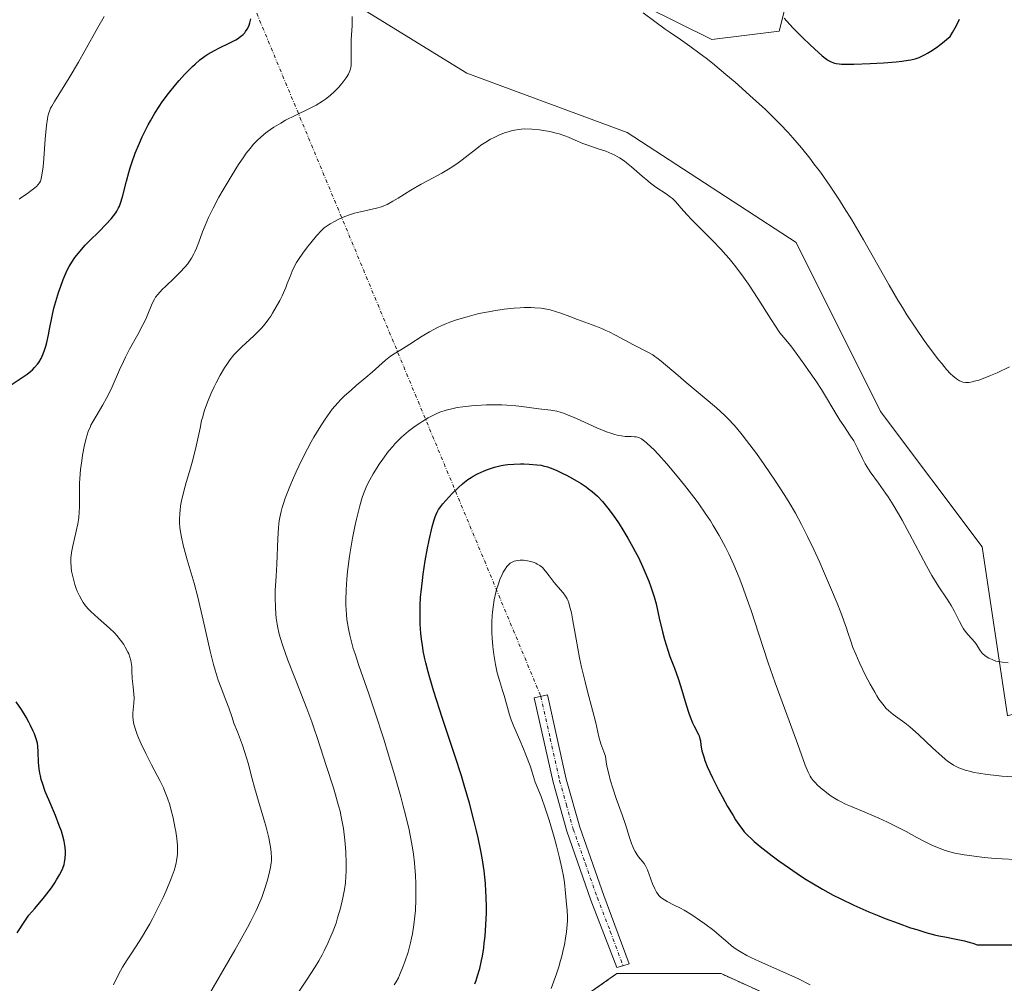
# Model space of a CAD drawing. Units: metres. Extents: x 622261 to 625747, y 4662409 to 4664783.
# Drawn here: x 623240 to 623384, y 4662687 to 4662828 of the extents above; entities that cross this region are included whole.
import ezdxf

# ---------------------------------------------------------------- set-up
doc = ezdxf.new("R2010")
doc.units = ezdxf.units.M
doc.header["$MEASUREMENT"] = 0
doc.linetypes.add('TRAZO_Y_PUNTO', pattern=[1, 0.5, -0.25, 0, -0.25])
doc.linetypes.add('TRAZOS', pattern=[0.75, 0.5, -0.25])
for name, color, linetype, lineweight in [('Arbolado forestal', 92, 'TRAZOS', 0), ('Arbolado forestal CxS', 92, 'Continuous', 0), ('Camino', 19, 'Continuous', 0), ('Camino Cxs', 19, 'Continuous', 0), ('Camino eje', 39, 'TRAZO_Y_PUNTO', 13), ('Camino eje virtual', 6, 'TRAZO_Y_PUNTO', 0), ('Cultivos herbáceos CxS', 92, 'Continuous', 0), ('Curva de nivel maestra', 36, 'Continuous', 30), ('Curva de nivel normal', 36, 'Continuous', 0), ('Matorral', 135, 'Continuous', 0), ('Matorral CxS', 135, 'Continuous', 0)]:
    doc.layers.add(name, color=color, linetype=linetype, lineweight=lineweight)

# ---------------------------------------------------------------- blocks, each defined once
blk = doc.blocks.new('*U153')
at = {"layer": 'Matorral CxS', "color": 135, "linetype": 'Continuous', "lineweight": 0}
for points in [[(623563.03, 4662805.36, 386), (623501.03, 4662779.99, 384.66), (623483.69, 4662777.52, 383.67), (623478.74, 4662762.64, 383.67), (623494.84, 4662732.9, 382.49), (623486.2, 4662702.32, 383.13), (623451.51, 4662687.44, 382.92), (623448.45, 4662683.35, 383.55), (623435.84, 4662680.35, 382.93), (623413.49, 4662680.35, 381.08), (623379.38, 4662680.35, 379.93), (623355.85, 4662682.71, 381.21), (623342.91, 4662688.59, 381.29), (623327.62, 4662688.59, 381.38), (623315.86, 4662680.35, 379.8), (623306.45, 4662661.53, 380.35), (623298.21, 4662642.71, 380.47), (623285.27, 4662621.54, 379.17), (623278.22, 4662595.66, 377.81)], [(623353.92, 4662836.69, 348.2), (623351.44, 4662826.77, 350.62), (623341.53, 4662825.53, 353.67), (623326.66, 4662832.97, 354.59)], [(623289.5, 4662830.49, 354.99), (623305.61, 4662820.58, 356.92), (623329.14, 4662811.9, 357.79), (623353.91, 4662795.79, 356.33), (623366.3, 4662771.01, 356.77), (623381.16, 4662751.18, 357.7), (623384.88, 4662726.39, 361.64), (623402.22, 4662731.35, 360.41), (623418.19, 4662731.49, 361.84), (623409.47, 4662755.31, 359.45), (623407.18, 4662772.24, 359.21), (623399.75, 4662780.92, 356.59), (623403.46, 4662800.75, 357.12), (623412.13, 4662819.34, 356.67), (623430.71, 4662825.53, 356.48), (623498.84, 4662829.25, 363.62)]]:
    blk.add_polyline3d(points, dxfattribs=at)
blk = doc.blocks.new('*U156')
at = {"layer": 'Cultivos herbáceos CxS', "color": 92, "linetype": 'Continuous', "lineweight": 0}
for points in [[(623498.84, 4662829.25, 363.62), (623430.71, 4662825.53, 356.48), (623412.13, 4662819.34, 356.67), (623403.46, 4662800.75, 357.12), (623399.75, 4662780.92, 356.59), (623407.18, 4662772.24, 359.21), (623409.47, 4662755.31, 359.45), (623418.19, 4662731.49, 361.84), (623402.22, 4662731.35, 360.41), (623384.88, 4662726.39, 361.64), (623381.16, 4662751.18, 357.7), (623366.3, 4662771.01, 356.77), (623353.91, 4662795.79, 356.33), (623329.14, 4662811.9, 357.79), (623305.61, 4662820.58, 356.92), (623289.5, 4662830.49, 354.99)], [(623326.66, 4662832.97, 354.59), (623341.53, 4662825.53, 353.67), (623351.44, 4662826.77, 350.62), (623353.92, 4662836.69, 348.2)]]:
    blk.add_polyline3d(points, dxfattribs=at)
blk = doc.blocks.new('*U164')
at = {"layer": 'Curva de nivel normal', "color": 36, "linetype": 'Continuous', "lineweight": 0}
for points in [[(623253.82, 4662686.96, 355), (623254.44, 4662688.25, 355), (623254.84, 4662689.01, 355), (623255.14, 4662689.52, 355), (623255.82, 4662690.6, 355), (623256.22, 4662691.22, 355), (623257.15, 4662692.63, 355), (623257.92, 4662693.84, 355), (623258.72, 4662695.18, 355), (623259.13, 4662695.89, 355), (623259.54, 4662696.63, 355), (623260.33, 4662698.18, 355), (623261.08, 4662699.73, 355), (623261.53, 4662700.73, 355), (623262.29, 4662702.56, 355), (623262.7, 4662703.7, 355), (623262.85, 4662704.21, 355), (623263.01, 4662704.84, 355), (623263.07, 4662705.15, 355), (623263.15, 4662705.74, 355), (623263.19, 4662706.13, 355), (623263.2, 4662706.93, 355), (623263.18, 4662707.4, 355), (623263.08, 4662708.39, 355), (623262.94, 4662709.41, 355), (623262.82, 4662710.1, 355), (623262.54, 4662711.45, 355), (623262.23, 4662712.72, 355), (623262.06, 4662713.35, 355), (623261.75, 4662714.3, 355), (623261.36, 4662715.29, 355), (623261.14, 4662715.81, 355), (623260.61, 4662716.9, 355), (623259.41, 4662719.2, 355), (623258.54, 4662720.84, 355), (623257.85, 4662722.29, 355), (623257.48, 4662723.14, 355), (623257.28, 4662723.65, 355), (623256.98, 4662724.55, 355), (623256.76, 4662725.38, 355), (623256.69, 4662725.87, 355), (623256.66, 4662726.17, 355), (623256.67, 4662726.78, 355), (623256.71, 4662727.25, 355), (623256.82, 4662728.25, 355), (623256.85, 4662729.03, 355), (623256.82, 4662729.56, 355), (623256.68, 4662730.62, 355), (623256.58, 4662731.41, 355), (623256.54, 4662731.93, 355), (623256.51, 4662732.92, 355), (623256.48, 4662733.62, 355), (623256.41, 4662734.22, 355), (623256.35, 4662734.52, 355), (623256.22, 4662734.97, 355), (623256.05, 4662735.45, 355), (623255.94, 4662735.71, 355), (623255.55, 4662736.46, 355), (623255.31, 4662736.86, 355), (623254.86, 4662737.5, 355), (623254.29, 4662738.18, 355), (623253.96, 4662738.53, 355), (623253.22, 4662739.25, 355), (623251.59, 4662740.7, 355), (623250.5, 4662741.68, 355), (623250.2, 4662741.98, 355), (623249.72, 4662742.51, 355), (623249.35, 4662743.01, 355), (623249.15, 4662743.33, 355), (623248.81, 4662743.98, 355), (623248.5, 4662744.67, 355), (623248.36, 4662745.04, 355), (623248.16, 4662745.64, 355), (623247.88, 4662746.62, 355), (623247.68, 4662747.6, 355), (623247.61, 4662748.13, 355), (623247.56, 4662748.97, 355), (623247.57, 4662749.56, 355), (623247.59, 4662749.87, 355), (623247.65, 4662750.34, 355), (623247.83, 4662751.32, 355), (623248.36, 4662753.43, 355), (623248.59, 4662754.53, 355), (623248.68, 4662755.1, 355), (623248.73, 4662755.48, 355), (623248.78, 4662756.24, 355), (623248.81, 4662757.02, 355), (623248.81, 4662758.62, 355), (623248.82, 4662759.87, 355), (623248.84, 4662760.51, 355), (623248.87, 4662761.16, 355), (623248.99, 4662762.48, 355), (623249.15, 4662763.78, 355), (623249.28, 4662764.61, 355), (623249.56, 4662766.1, 355), (623249.79, 4662767.03, 355), (623249.91, 4662767.44, 355), (623250.17, 4662768.19, 355), (623250.37, 4662768.66, 355), (623250.51, 4662768.97, 355), (623250.84, 4662769.59, 355), (623251.27, 4662770.32, 355), (623252.27, 4662771.99, 355), (623252.81, 4662772.96, 355), (623253.08, 4662773.49, 355), (623253.62, 4662774.63, 355), (623254.7, 4662777.1, 355), (623255.26, 4662778.35, 355), (623255.56, 4662778.96, 355), (623256.17, 4662780.13, 355), (623257.37, 4662782.27, 355), (623258.14, 4662783.68, 355), (623258.54, 4662784.52, 355), (623258.77, 4662785.04, 355), (623259.49, 4662786.83, 355), (623259.81, 4662787.46, 355), (623259.99, 4662787.75, 355), (623260.3, 4662788.17, 355), (623260.94, 4662788.86, 355), (623261.48, 4662789.39, 355), (623262.72, 4662790.55, 355), (623263.6, 4662791.4, 355), (623264.29, 4662792.14, 355), (623264.65, 4662792.6, 355), (623264.86, 4662792.89, 355), (623265.24, 4662793.48, 355), (623265.58, 4662794.09, 355), (623265.75, 4662794.41, 355), (623265.99, 4662794.93, 355), (623266.34, 4662795.82, 355), (623266.87, 4662797.32, 355), (623267.25, 4662798.28, 355), (623267.76, 4662799.43, 355), (623268.08, 4662800.1, 355), (623268.44, 4662800.82, 355), (623269.28, 4662802.4, 355), (623269.9, 4662803.51, 355), (623271.2, 4662805.7, 355), (623272.15, 4662807.2, 355), (623272.92, 4662808.35, 355), (623273.29, 4662808.86, 355), (623273.83, 4662809.55, 355), (623274.36, 4662810.18, 355), (623274.63, 4662810.46, 355), (623275.03, 4662810.87, 355), (623275.31, 4662811.13, 355), (623275.89, 4662811.63, 355), (623276.35, 4662811.98, 355), (623277.31, 4662812.66, 355), (623278.34, 4662813.28, 355), (623279.04, 4662813.68, 355), (623280.45, 4662814.41, 355), (623282.53, 4662815.41, 355), (623283.52, 4662815.92, 355), (623284.46, 4662816.48, 355), (623284.9, 4662816.79, 355), (623285.34, 4662817.12, 355), (623285.61, 4662817.35, 355), (623286.14, 4662817.82, 355), (623286.85, 4662818.56, 355), (623287.26, 4662819.04, 355), (623287.51, 4662819.34, 355), (623287.92, 4662819.91, 355), (623288.26, 4662820.46, 355), (623288.39, 4662820.71, 355), (623288.56, 4662821.18, 355), (623288.62, 4662821.49, 355), (623288.65, 4662821.7, 355), (623288.68, 4662822.17, 355), (623288.68, 4662822.77, 355), (623288.65, 4662824.23, 355), (623288.67, 4662825.53, 355), (623288.71, 4662826.16, 355), (623288.79, 4662827.58, 355), (623288.82, 4662828.89, 355)], [(623331.46, 4662829.46, 355), (623333.21, 4662828.15, 355), (623334.71, 4662827.06, 355), (623335.42, 4662826.57, 355), (623336.97, 4662825.51, 355), (623338.31, 4662824.57, 355), (623339.84, 4662823.44, 355), (623340.7, 4662822.77, 355), (623341.62, 4662822.04, 355), (623343.59, 4662820.41, 355), (623344.96, 4662819.25, 355), (623347.63, 4662816.9, 355), (623349.42, 4662815.25, 355), (623350.21, 4662814.49, 355), (623351.58, 4662813.12, 355), (623352.74, 4662811.89, 355), (623353.42, 4662811.12, 355), (623354.68, 4662809.63, 355), (623355.91, 4662808.11, 355), (623356.52, 4662807.31, 355), (623357.46, 4662806.06, 355), (623358.91, 4662804.01, 355), (623360.27, 4662801.96, 355), (623360.97, 4662800.85, 355), (623362.07, 4662799.07, 355), (623363.79, 4662796.14, 355), (623367.53, 4662789.53, 355), (623368.83, 4662787.31, 355), (623369.49, 4662786.23, 355), (623370.15, 4662785.18, 355), (623371.45, 4662783.2, 355), (623372.69, 4662781.4, 355), (623373.46, 4662780.33, 355), (623374.82, 4662778.54, 355), (623375.25, 4662778.01, 355), (623375.97, 4662777.16, 355), (623376.55, 4662776.54, 355), (623376.87, 4662776.24, 355), (623377.4, 4662775.8, 355), (623377.87, 4662775.5, 355), (623378.15, 4662775.37, 355), (623378.34, 4662775.32, 355), (623378.74, 4662775.26, 355), (623379.23, 4662775.27, 355), (623379.53, 4662775.31, 355), (623380.05, 4662775.42, 355), (623380.7, 4662775.61, 355), (623381.08, 4662775.74, 355), (623382.42, 4662776.26, 355), (623383.4, 4662776.68, 355), (623385.2, 4662777.53, 355)]]:
    blk.add_polyline3d(points, dxfattribs=at)
blk = doc.blocks.new('*U172')
at = {"layer": 'Curva de nivel normal', "color": 36, "linetype": 'Continuous', "lineweight": 0}
blk.add_polyline3d([(623318, 4662686.43, 380), (623318.76, 4662688.57, 380), (623319.09, 4662689.58, 380), (623319.37, 4662690.53, 380), (623319.54, 4662691.13, 380), (623319.81, 4662692.26, 380), (623319.93, 4662692.8, 380), (623320.11, 4662693.79, 380), (623320.24, 4662694.71, 380), (623320.29, 4662695.28, 380), (623320.36, 4662696.33, 380), (623320.36, 4662696.87, 380), (623320.33, 4662697.88, 380), (623320.26, 4662698.78, 380), (623320.08, 4662700.39, 380), (623319.92, 4662701.95, 380), (623319.78, 4662702.9, 380), (623319.56, 4662704.07, 380), (623319.22, 4662705.57, 380), (623318.76, 4662707.33, 380), (623318.41, 4662708.59, 380), (623317.69, 4662711.07, 380), (623317.17, 4662712.7, 380), (623316.52, 4662714.55, 380), (623315.66, 4662716.67, 380), (623315.48, 4662717.15, 380), (623315.18, 4662718.12, 380), (623314.89, 4662719.04, 380), (623314.29, 4662720.68, 380), (623313.94, 4662721.57, 380), (623313.41, 4662722.83, 380), (623312.49, 4662724.82, 380), (623312.1, 4662725.8, 380), (623311.86, 4662726.54, 380), (623311.42, 4662728.14, 380), (623311.09, 4662729.35, 380), (623310.86, 4662730.1, 380), (623310.4, 4662731.56, 380), (623310.08, 4662732.69, 380), (623309.81, 4662733.93, 380), (623309.67, 4662734.79, 380), (623309.58, 4662735.38, 380), (623309.45, 4662736.53, 380), (623309.35, 4662737.77, 380), (623309.31, 4662738.56, 380), (623309.3, 4662739.08, 380), (623309.31, 4662740.1, 380), (623309.36, 4662741.1, 380), (623309.4, 4662741.59, 380), (623309.48, 4662742.32, 380), (623309.65, 4662743.39, 380), (623309.87, 4662744.44, 380), (623309.99, 4662744.89, 380), (623310.25, 4662745.75, 380), (623310.46, 4662746.36, 380), (623310.78, 4662747.1, 380), (623310.95, 4662747.44, 380), (623311.22, 4662747.89, 380), (623311.51, 4662748.28, 380), (623311.66, 4662748.45, 380), (623311.99, 4662748.74, 380), (623312.17, 4662748.86, 380), (623312.54, 4662749.04, 380), (623312.82, 4662749.12, 380), (623313.01, 4662749.16, 380), (623313.42, 4662749.2, 380), (623313.93, 4662749.19, 380), (623314.28, 4662749.16, 380), (623314.99, 4662749.01, 380), (623315.49, 4662748.85, 380), (623315.73, 4662748.75, 380), (623315.94, 4662748.64, 380), (623316.34, 4662748.4, 380), (623316.7, 4662748.11, 380), (623316.92, 4662747.88, 380), (623317.36, 4662747.36, 380), (623317.71, 4662746.91, 380), (623318.44, 4662745.92, 380), (623319, 4662745.23, 380), (623319.75, 4662744.42, 380), (623320.1, 4662743.94, 380), (623320.32, 4662743.55, 380), (623320.42, 4662743.32, 380), (623320.57, 4662742.94, 380), (623320.7, 4662742.51, 380), (623320.95, 4662741.48, 380), (623321.18, 4662740.29, 380), (623321.64, 4662737.64, 380), (623322.16, 4662734.89, 380), (623322.46, 4662733.5, 380), (623322.96, 4662731.39, 380), (623323.33, 4662729.96, 380), (623324.06, 4662727.21, 380), (623324.52, 4662725.38, 380), (623325, 4662723.31, 380), (623325.29, 4662722.28, 380), (623325.7, 4662721.12, 380), (623325.97, 4662720.47, 380), (623326.06, 4662719.62, 380), (623326.17, 4662719, 380), (623326.48, 4662717.7, 380), (623326.66, 4662717.02, 380), (623327.08, 4662715.64, 380), (623327.53, 4662714.29, 380), (623328.39, 4662711.86, 380), (623328.88, 4662710.45, 380), (623329.49, 4662708.57, 380), (623329.78, 4662707.69, 380), (623330, 4662707.09, 380), (623330.11, 4662706.83, 380), (623330.29, 4662706.48, 380), (623330.58, 4662706, 380), (623330.8, 4662705.71, 380), (623331.6, 4662704.74, 380), (623331.83, 4662704.39, 380), (623331.94, 4662704.19, 380), (623332.1, 4662703.83, 380), (623332.37, 4662703.11, 380), (623332.86, 4662701.74, 380), (623333.18, 4662701.01, 380), (623333.43, 4662700.55, 380), (623333.57, 4662700.34, 380), (623333.79, 4662700.05, 380), (623334.03, 4662699.8, 380), (623334.21, 4662699.65, 380), (623334.59, 4662699.39, 380), (623335.01, 4662699.15, 380), (623336.03, 4662698.65, 380), (623336.96, 4662698.18, 380), (623337.48, 4662697.88, 380), (623338.6, 4662697.2, 380), (623339.76, 4662696.43, 380), (623340.51, 4662695.91, 380), (623341.85, 4662694.9, 380), (623342.64, 4662694.25, 380), (623343.87, 4662693.15, 380), (623344.45, 4662692.67, 380), (623344.76, 4662692.43, 380), (623345.09, 4662692.2, 380), (623345.83, 4662691.74, 380), (623346.66, 4662691.27, 380), (623347.25, 4662690.97, 380), (623348.54, 4662690.35, 380), (623353.3, 4662688.26, 380), (623354.24, 4662687.81, 380), (623355.94, 4662686.97, 380)], dxfattribs=at)
blk = doc.blocks.new('*U174')
at = {"layer": 'Curva de nivel normal', "color": 36, "linetype": 'Continuous', "lineweight": 0}
blk.add_polyline3d([(623294.98, 4662686.97, 370), (623295.27, 4662687.39, 370), (623295.59, 4662687.99, 370), (623295.77, 4662688.38, 370), (623296.3, 4662689.69, 370), (623296.59, 4662690.48, 370), (623297, 4662691.75, 370), (623297.37, 4662693.1, 370), (623297.53, 4662693.77, 370), (623297.66, 4662694.44, 370), (623297.87, 4662695.75, 370), (623298.01, 4662697.02, 370), (623298.08, 4662697.85, 370), (623298.15, 4662699.46, 370), (623298.16, 4662701.01, 370), (623298.15, 4662701.79, 370), (623298.1, 4662702.97, 370), (623298.01, 4662704.21, 370), (623297.95, 4662704.86, 370), (623297.8, 4662706.09, 370), (623297.7, 4662706.75, 370), (623297.52, 4662707.82, 370), (623297.15, 4662709.67, 370), (623296.63, 4662711.88, 370), (623296.3, 4662713.15, 370), (623295.93, 4662714.53, 370), (623295.06, 4662717.57, 370), (623294.1, 4662720.8, 370), (623293.44, 4662722.95, 370), (623292.14, 4662726.98, 370), (623291.26, 4662729.59, 370), (623289.8, 4662733.77, 370), (623289.23, 4662735.48, 370), (623288.98, 4662736.27, 370), (623288.61, 4662737.6, 370), (623288.46, 4662738.23, 370), (623288.26, 4662739.16, 370), (623288.05, 4662740.53, 370), (623287.97, 4662741.22, 370), (623287.89, 4662742.62, 370), (623287.87, 4662743.34, 370), (623287.91, 4662744.85, 370), (623288.01, 4662746.43, 370), (623288.12, 4662747.53, 370), (623288.2, 4662748.27, 370), (623288.42, 4662749.79, 370), (623288.55, 4662750.66, 370), (623288.87, 4662752.42, 370), (623289.21, 4662754.14, 370), (623289.45, 4662755.23, 370), (623289.94, 4662757.18, 370), (623290.3, 4662758.39, 370), (623290.48, 4662758.93, 370), (623290.87, 4662759.92, 370), (623291.17, 4662760.56, 370), (623291.38, 4662760.98, 370), (623291.88, 4662761.85, 370), (623292.46, 4662762.79, 370), (623292.79, 4662763.28, 370), (623293.31, 4662764.03, 370), (623294.16, 4662765.16, 370), (623294.77, 4662765.89, 370), (623295.09, 4662766.24, 370), (623295.57, 4662766.75, 370), (623296.06, 4662767.23, 370), (623296.39, 4662767.53, 370), (623297.06, 4662768.1, 370), (623298.06, 4662768.86, 370), (623298.72, 4662769.31, 370), (623299.15, 4662769.59, 370), (623299.97, 4662770.07, 370), (623300.74, 4662770.48, 370), (623301.11, 4662770.66, 370), (623301.68, 4662770.9, 370), (623302.59, 4662771.2, 370), (623303.61, 4662771.45, 370), (623304.19, 4662771.56, 370), (623305.05, 4662771.68, 370), (623306.3, 4662771.82, 370), (623306.96, 4662771.88, 370), (623308.49, 4662771.96, 370), (623310.02, 4662771.98, 370), (623310.76, 4662771.97, 370), (623311.48, 4662771.94, 370), (623312.83, 4662771.83, 370), (623313.67, 4662771.74, 370), (623316.19, 4662771.41, 370), (623317.92, 4662771.21, 370), (623318.81, 4662771.04, 370), (623319.47, 4662770.86, 370), (623319.82, 4662770.74, 370), (623320.4, 4662770.53, 370), (623321.72, 4662769.97, 370), (623324.68, 4662768.62, 370), (623326.08, 4662768.03, 370), (623326.72, 4662767.8, 370), (623327.3, 4662767.62, 370), (623327.65, 4662767.53, 370), (623328.29, 4662767.41, 370), (623328.84, 4662767.34, 370), (623329.72, 4662767.31, 370), (623330.23, 4662767.3, 370), (623330.45, 4662767.27, 370), (623330.85, 4662767.17, 370), (623331.21, 4662766.99, 370), (623331.45, 4662766.83, 370), (623331.99, 4662766.4, 370), (623332.65, 4662765.79, 370), (623333.05, 4662765.41, 370), (623333.73, 4662764.71, 370), (623334.97, 4662763.33, 370), (623336.48, 4662761.52, 370), (623337.54, 4662760.19, 370), (623338.91, 4662758.42, 370), (623339.52, 4662757.59, 370), (623340.69, 4662755.96, 370), (623341.35, 4662754.95, 370), (623341.76, 4662754.28, 370), (623342.6, 4662752.83, 370), (623343.53, 4662751.12, 370), (623344.02, 4662750.14, 370), (623344.79, 4662748.51, 370), (623345.57, 4662746.65, 370), (623345.96, 4662745.63, 370), (623346.75, 4662743.42, 370), (623347.29, 4662741.82, 370), (623348.42, 4662738.37, 370), (623349.82, 4662734.16, 370), (623350.84, 4662731.24, 370), (623352.9, 4662725.65, 370), (623354.16, 4662722.2, 370), (623355.23, 4662719.16, 370), (623355.51, 4662718.45, 370), (623355.66, 4662718.14, 370), (623355.96, 4662717.56, 370), (623356.13, 4662717.3, 370), (623356.41, 4662716.91, 370), (623356.73, 4662716.54, 370), (623356.97, 4662716.29, 370), (623357.49, 4662715.81, 370), (623358.34, 4662715.13, 370), (623358.92, 4662714.72, 370), (623359.3, 4662714.47, 370), (623360.04, 4662714.02, 370), (623360.42, 4662713.81, 370), (623361.14, 4662713.45, 370), (623361.87, 4662713.13, 370), (623363.62, 4662712.42, 370), (623366.02, 4662711.38, 370), (623367.3, 4662710.79, 370), (623369.08, 4662709.93, 370), (623370.05, 4662709.42, 370), (623371.59, 4662708.55, 370), (623372.62, 4662708, 370), (623373.69, 4662707.48, 370), (623374.41, 4662707.17, 370), (623375.76, 4662706.66, 370), (623376.63, 4662706.4, 370), (623377.2, 4662706.26, 370), (623378.55, 4662706.01, 370), (623380.41, 4662705.75, 370), (623381.46, 4662705.63, 370), (623383.08, 4662705.47, 370), (623384.12, 4662705.4, 370), (623386.01, 4662705.31, 370)], dxfattribs=at)
blk = doc.blocks.new('*U175')
at = {"layer": 'Curva de nivel normal', "color": 36, "linetype": 'Continuous', "lineweight": 0}
blk.add_polyline3d([(623385.02, 4662734.15, 360), (623384.18, 4662734.23, 360), (623383.55, 4662734.34, 360), (623383.21, 4662734.42, 360), (623382.64, 4662734.62, 360), (623382.14, 4662734.86, 360), (623381.91, 4662735, 360), (623381.58, 4662735.23, 360), (623381.28, 4662735.49, 360), (623381.15, 4662735.64, 360), (623380.8, 4662736.12, 360), (623380.36, 4662736.84, 360), (623380.1, 4662737.2, 360), (623379.62, 4662737.74, 360), (623379.12, 4662738.28, 360), (623378.86, 4662738.6, 360), (623378.46, 4662739.16, 360), (623378.27, 4662739.48, 360), (623377.87, 4662740.21, 360), (623377.07, 4662741.79, 360), (623376.64, 4662742.56, 360), (623376.41, 4662742.93, 360), (623375.93, 4662743.65, 360), (623374.83, 4662745.27, 360), (623374.17, 4662746.33, 360), (623373.81, 4662746.95, 360), (623373.03, 4662748.35, 360), (623370.52, 4662753.08, 360), (623369.43, 4662755.07, 360), (623368.9, 4662756, 360), (623368.13, 4662757.3, 360), (623367.39, 4662758.49, 360), (623367.02, 4662759.03, 360), (623365.98, 4662760.5, 360), (623364.75, 4662762.17, 360), (623364.25, 4662762.94, 360), (623364.02, 4662763.33, 360), (623363.63, 4662764.1, 360), (623362.92, 4662765.6, 360), (623362.55, 4662766.32, 360), (623362.35, 4662766.68, 360), (623361.9, 4662767.38, 360), (623360.88, 4662768.89, 360), (623360.32, 4662769.75, 360), (623359.44, 4662771.21, 360), (623358.23, 4662773.25, 360), (623357.65, 4662774.21, 360), (623356.8, 4662775.47, 360), (623355.71, 4662776.99, 360), (623355.16, 4662777.78, 360), (623353.93, 4662779.56, 360), (623353.13, 4662780.63, 360), (623352.12, 4662781.84, 360), (623351.51, 4662782.51, 360), (623350.27, 4662784.5, 360), (623348.31, 4662787.57, 360), (623346.9, 4662789.68, 360), (623346.19, 4662790.69, 360), (623345.07, 4662792.18, 360), (623344.09, 4662793.4, 360), (623343.6, 4662793.97, 360), (623342.86, 4662794.81, 360), (623341.66, 4662796.08, 360), (623340.32, 4662797.4, 360), (623338.59, 4662799.11, 360), (623337.87, 4662799.86, 360), (623337.07, 4662800.78, 360), (623336.51, 4662801.45, 360), (623336.24, 4662801.76, 360), (623335.76, 4662802.2, 360), (623335.49, 4662802.42, 360), (623334.85, 4662802.88, 360), (623333.35, 4662803.89, 360), (623332.55, 4662804.48, 360), (623332.14, 4662804.8, 360), (623331.33, 4662805.49, 360), (623329.77, 4662806.86, 360), (623329.04, 4662807.46, 360), (623328.69, 4662807.73, 360), (623328.01, 4662808.19, 360), (623327.34, 4662808.56, 360), (623326.9, 4662808.78, 360), (623325.99, 4662809.15, 360), (623324.89, 4662809.52, 360), (623323.38, 4662810.02, 360), (623322.63, 4662810.29, 360), (623321.53, 4662810.76, 360), (623320.53, 4662811.19, 360), (623320, 4662811.4, 360), (623319.17, 4662811.68, 360), (623318.73, 4662811.81, 360), (623317.8, 4662812.02, 360), (623316.86, 4662812.19, 360), (623316.26, 4662812.27, 360), (623315.15, 4662812.38, 360), (623314.15, 4662812.41, 360), (623313.59, 4662812.39, 360), (623313.25, 4662812.35, 360), (623312.62, 4662812.25, 360), (623311.98, 4662812.1, 360), (623311.66, 4662812.01, 360), (623311.15, 4662811.84, 360), (623310.33, 4662811.52, 360), (623309.53, 4662811.13, 360), (623309.1, 4662810.9, 360), (623308.42, 4662810.5, 360), (623307.69, 4662810.02, 360), (623307.31, 4662809.75, 360), (623304.96, 4662807.91, 360), (623304.36, 4662807.45, 360), (623303.43, 4662806.8, 360), (623302.95, 4662806.5, 360), (623301.98, 4662805.94, 360), (623299.97, 4662804.88, 360), (623298.94, 4662804.32, 360), (623297.39, 4662803.43, 360), (623295.54, 4662802.29, 360), (623294.79, 4662801.83, 360), (623293.93, 4662801.35, 360), (623293.45, 4662801.13, 360), (623293.13, 4662801.02, 360), (623292.39, 4662800.82, 360), (623290.01, 4662800.28, 360), (623289.13, 4662800.05, 360), (623288.69, 4662799.92, 360), (623288.27, 4662799.77, 360), (623287.47, 4662799.46, 360), (623286.75, 4662799.14, 360), (623286.31, 4662798.92, 360), (623285.56, 4662798.51, 360), (623284.98, 4662798.13, 360), (623284.72, 4662797.92, 360), (623284.33, 4662797.55, 360), (623283.6, 4662796.76, 360), (623282.75, 4662795.74, 360), (623282.27, 4662795.14, 360), (623281.56, 4662794.21, 360), (623280.92, 4662793.27, 360), (623280.64, 4662792.82, 360), (623280.4, 4662792.39, 360), (623280.01, 4662791.58, 360), (623279.7, 4662790.81, 360), (623279.3, 4662789.75, 360), (623279.08, 4662789.18, 360), (623278.53, 4662787.94, 360), (623278.21, 4662787.29, 360), (623277.69, 4662786.32, 360), (623277.14, 4662785.39, 360), (623276.87, 4662784.96, 360), (623276.6, 4662784.56, 360), (623276.05, 4662783.83, 360), (623275.51, 4662783.19, 360), (623275.14, 4662782.8, 360), (623274.39, 4662782.07, 360), (623272.61, 4662780.46, 360), (623272.03, 4662779.89, 360), (623271.75, 4662779.59, 360), (623271.47, 4662779.28, 360), (623270.94, 4662778.61, 360), (623270.44, 4662777.9, 360), (623270.11, 4662777.39, 360), (623269.47, 4662776.32, 360), (623268.85, 4662775.18, 360), (623268.56, 4662774.59, 360), (623268.14, 4662773.69, 360), (623267.58, 4662772.35, 360), (623267.13, 4662771.05, 360), (623266.89, 4662770.21, 360), (623266.74, 4662769.66, 360), (623266.5, 4662768.56, 360), (623265.95, 4662765.9, 360), (623265.5, 4662764.13, 360), (623265.09, 4662762.7, 360), (623264.47, 4662760.59, 360), (623264.18, 4662759.5, 360), (623263.8, 4662757.92, 360), (623263.66, 4662757.18, 360), (623263.57, 4662756.47, 360), (623263.52, 4662756.02, 360), (623263.49, 4662755.16, 360), (623263.49, 4662754.74, 360), (623263.55, 4662753.93, 360), (623263.67, 4662753.11, 360), (623263.77, 4662752.57, 360), (623264.04, 4662751.42, 360), (623264.64, 4662749.26, 360), (623265.64, 4662745.81, 360), (623266.18, 4662743.78, 360), (623266.97, 4662740.39, 360), (623267.99, 4662735.86, 360), (623268.48, 4662733.91, 360), (623268.72, 4662733.06, 360), (623269.17, 4662731.63, 360), (623269.59, 4662730.47, 360), (623270.3, 4662728.69, 360), (623270.71, 4662727.58, 360), (623271.2, 4662726.12, 360), (623271.48, 4662725.33, 360), (623271.99, 4662724.02, 360), (623272.72, 4662722.07, 360), (623273.07, 4662721.03, 360), (623273.54, 4662719.43, 360), (623274.14, 4662717.13, 360), (623274.48, 4662715.88, 360), (623275.07, 4662713.88, 360), (623275.88, 4662711.23, 360), (623276.22, 4662710.04, 360), (623276.59, 4662708.51, 360), (623276.76, 4662707.67, 360), (623276.84, 4662707.17, 360), (623276.94, 4662706.34, 360), (623276.98, 4662705.58, 360), (623276.96, 4662705.12, 360), (623276.94, 4662704.82, 360), (623276.83, 4662704.15, 360), (623276.54, 4662702.88, 360), (623276.34, 4662702.14, 360), (623275.97, 4662700.93, 360), (623275.55, 4662699.74, 360), (623275.27, 4662699.05, 360), (623274.72, 4662697.83, 360), (623273.94, 4662696.28, 360), (623273.45, 4662695.36, 360), (623271.59, 4662692.03, 360), (623267.54, 4662685.06, 360)], dxfattribs=at)
blk = doc.blocks.new('*U179')
at = {"layer": 'Curva de nivel normal', "color": 36, "linetype": 'Continuous', "lineweight": 0}
blk.add_polyline3d([(623386.61, 4662717.38, 365), (623384.06, 4662717.55, 365), (623383.29, 4662717.62, 365), (623381.9, 4662717.78, 365), (623380.68, 4662717.96, 365), (623379.95, 4662718.1, 365), (623379.51, 4662718.2, 365), (623378.7, 4662718.42, 365), (623378, 4662718.66, 365), (623377.67, 4662718.8, 365), (623377.2, 4662719.04, 365), (623376.96, 4662719.17, 365), (623376.49, 4662719.48, 365), (623376.12, 4662719.75, 365), (623375.32, 4662720.4, 365), (623373.91, 4662721.69, 365), (623371.89, 4662723.59, 365), (623370.98, 4662724.42, 365), (623370.56, 4662724.77, 365), (623369.83, 4662725.36, 365), (623368.13, 4662726.6, 365), (623367.47, 4662727.15, 365), (623367.13, 4662727.48, 365), (623366.61, 4662728.08, 365), (623366.05, 4662728.85, 365), (623365.75, 4662729.32, 365), (623365.43, 4662729.84, 365), (623364.75, 4662731.02, 365), (623364.08, 4662732.31, 365), (623363.24, 4662734.04, 365), (623362.88, 4662734.84, 365), (623362.64, 4662735.4, 365), (623362.24, 4662736.41, 365), (623361.91, 4662737.35, 365), (623361.49, 4662738.59, 365), (623361.27, 4662739.25, 365), (623360.44, 4662741.53, 365), (623359.91, 4662742.88, 365), (623358.95, 4662745.21, 365), (623357.93, 4662747.59, 365), (623357.37, 4662748.85, 365), (623356.49, 4662750.77, 365), (623355.59, 4662752.65, 365), (623355.14, 4662753.56, 365), (623354.69, 4662754.42, 365), (623353.8, 4662756.08, 365), (623352.88, 4662757.66, 365), (623352.25, 4662758.69, 365), (623350.89, 4662760.79, 365), (623349.22, 4662763.23, 365), (623348.08, 4662764.82, 365), (623346.65, 4662766.74, 365), (623346.01, 4662767.57, 365), (623345.17, 4662768.61, 365), (623344.78, 4662769.06, 365), (623344.01, 4662769.88, 365), (623343.47, 4662770.4, 365), (623342.22, 4662771.53, 365), (623340.41, 4662773.06, 365), (623337.77, 4662775.25, 365), (623336.6, 4662776.25, 365), (623334.12, 4662778.38, 365), (623333.49, 4662778.86, 365), (623333.19, 4662779.08, 365), (623332.88, 4662779.28, 365), (623332.24, 4662779.65, 365), (623330.08, 4662780.75, 365), (623327.44, 4662782.18, 365), (623326.48, 4662782.66, 365), (623326, 4662782.89, 365), (623325.51, 4662783.1, 365), (623324.53, 4662783.49, 365), (623321.83, 4662784.47, 365), (623320.71, 4662784.9, 365), (623319.4, 4662785.41, 365), (623318.76, 4662785.63, 365), (623317.85, 4662785.89, 365), (623317.36, 4662786, 365), (623316.54, 4662786.13, 365), (623315.59, 4662786.21, 365), (623315.06, 4662786.22, 365), (623314.01, 4662786.22, 365), (623313.45, 4662786.19, 365), (623312.55, 4662786.13, 365), (623311.11, 4662785.98, 365), (623309.59, 4662785.76, 365), (623308.81, 4662785.63, 365), (623307.4, 4662785.34, 365), (623306.7, 4662785.17, 365), (623305.65, 4662784.89, 365), (623304.12, 4662784.43, 365), (623303.14, 4662784.08, 365), (623302.66, 4662783.89, 365), (623301.98, 4662783.6, 365), (623301.33, 4662783.3, 365), (623300.14, 4662782.66, 365), (623299.06, 4662782.02, 365), (623297.26, 4662780.86, 365), (623296.17, 4662780.19, 365), (623294.96, 4662779.47, 365), (623294.44, 4662779.11, 365), (623293.68, 4662778.5, 365), (623291.73, 4662776.78, 365), (623290.8, 4662776, 365), (623289.41, 4662774.81, 365), (623288.69, 4662774.18, 365), (623287.65, 4662773.22, 365), (623287.17, 4662772.74, 365), (623286.72, 4662772.26, 365), (623285.9, 4662771.32, 365), (623285.19, 4662770.38, 365), (623284.76, 4662769.75, 365), (623283.95, 4662768.5, 365), (623283.19, 4662767.21, 365), (623282.81, 4662766.54, 365), (623282.25, 4662765.5, 365), (623281.39, 4662763.8, 365), (623280.61, 4662762.14, 365), (623280.23, 4662761.28, 365), (623279.69, 4662760.02, 365), (623279, 4662758.27, 365), (623278.68, 4662757.37, 365), (623278.55, 4662756.94, 365), (623278.39, 4662756.34, 365), (623278.19, 4662755.44, 365), (623278.12, 4662754.98, 365), (623278, 4662753.99, 365), (623277.9, 4662752.31, 365), (623277.75, 4662748.62, 365), (623277.65, 4662746.88, 365), (623277.54, 4662744.75, 365), (623277.52, 4662743.74, 365), (623277.55, 4662742.27, 365), (623277.63, 4662741.32, 365), (623277.69, 4662740.71, 365), (623277.87, 4662739.53, 365), (623278.12, 4662738.37, 365), (623278.29, 4662737.74, 365), (623278.62, 4662736.66, 365), (623279.38, 4662734.56, 365), (623280.49, 4662731.71, 365), (623282.16, 4662727.47, 365), (623282.9, 4662725.51, 365), (623283.21, 4662724.63, 365), (623283.74, 4662723.07, 365), (623284.98, 4662719.12, 365), (623286.07, 4662715.82, 365), (623286.39, 4662714.8, 365), (623286.83, 4662713.21, 365), (623287.04, 4662712.39, 365), (623287.22, 4662711.56, 365), (623287.52, 4662709.87, 365), (623287.75, 4662708.18, 365), (623287.85, 4662707.06, 365), (623287.9, 4662706.33, 365), (623287.95, 4662704.9, 365), (623287.93, 4662703.55, 365), (623287.9, 4662702.89, 365), (623287.82, 4662701.91, 365), (623287.69, 4662700.94, 365), (623287.61, 4662700.45, 365), (623287.46, 4662699.71, 365), (623287.1, 4662698.18, 365), (623286.68, 4662696.75, 365), (623286.44, 4662696.01, 365), (623286.02, 4662694.88, 365), (623285.55, 4662693.73, 365), (623285.29, 4662693.14, 365), (623284.72, 4662691.96, 365), (623284.41, 4662691.37, 365), (623283.91, 4662690.48, 365), (623283.38, 4662689.59, 365), (623282.2, 4662687.76, 365), (623280.43, 4662685.12, 365)], dxfattribs=at)
blk = doc.blocks.new('*U185')
at = {"layer": 'Curva de nivel maestra', "color": 36, "linetype": 'Continuous', "lineweight": 30}
blk.add_polyline3d([(623306.79, 4662687.11, 375), (623306.97, 4662687.57, 375), (623307.21, 4662688.26, 375), (623307.52, 4662689.33, 375), (623307.79, 4662690.5, 375), (623307.9, 4662691.14, 375), (623308.1, 4662692.38, 375), (623308.18, 4662693.05, 375), (623308.29, 4662694.1, 375), (623308.42, 4662695.76, 375), (623308.49, 4662697.47, 375), (623308.5, 4662698.34, 375), (623308.47, 4662699.87, 375), (623308.43, 4662700.64, 375), (623308.35, 4662701.81, 375), (623308.15, 4662703.64, 375), (623307.85, 4662705.57, 375), (623307.67, 4662706.59, 375), (623307.27, 4662708.5, 375), (623307.05, 4662709.51, 375), (623306.67, 4662711.08, 375), (623306.01, 4662713.57, 375), (623305.25, 4662716.21, 375), (623304.82, 4662717.58, 375), (623303.91, 4662720.43, 375), (623302.02, 4662726.12, 375), (623300.77, 4662729.97, 375), (623300.18, 4662731.95, 375), (623299.93, 4662732.85, 375), (623299.61, 4662734.13, 375), (623299.48, 4662734.74, 375), (623299.24, 4662735.9, 375), (623299.1, 4662736.74, 375), (623299.02, 4662737.29, 375), (623298.9, 4662738.39, 375), (623298.83, 4662739.21, 375), (623298.8, 4662739.76, 375), (623298.76, 4662740.88, 375), (623298.79, 4662742.58, 375), (623298.85, 4662743.76, 375), (623298.92, 4662744.56, 375), (623299.1, 4662746.2, 375), (623299.22, 4662747.16, 375), (623299.53, 4662749.1, 375), (623299.87, 4662750.97, 375), (623300.11, 4662752.12, 375), (623300.55, 4662754.07, 375), (623300.83, 4662755.12, 375), (623300.96, 4662755.54, 375), (623301.06, 4662755.78, 375), (623301.26, 4662756.23, 375), (623301.49, 4662756.63, 375), (623301.66, 4662756.89, 375), (623302.1, 4662757.45, 375), (623302.98, 4662758.46, 375), (623303.51, 4662759.02, 375), (623304.38, 4662759.86, 375), (623304.99, 4662760.4, 375), (623305.3, 4662760.66, 375), (623305.77, 4662761.01, 375), (623306.24, 4662761.33, 375), (623306.56, 4662761.52, 375), (623307.17, 4662761.86, 375), (623308.07, 4662762.27, 375), (623308.63, 4662762.49, 375), (623309.67, 4662762.82, 375), (623310.65, 4662763.06, 375), (623311.25, 4662763.17, 375), (623311.65, 4662763.22, 375), (623312.51, 4662763.29, 375), (623313.48, 4662763.32, 375), (623314, 4662763.32, 375), (623314.78, 4662763.29, 375), (623315.88, 4662763.2, 375), (623316.53, 4662763.11, 375), (623316.83, 4662763.04, 375), (623317.43, 4662762.88, 375), (623317.83, 4662762.75, 375), (623318.7, 4662762.39, 375), (623319.71, 4662761.92, 375), (623320.26, 4662761.64, 375), (623321.11, 4662761.18, 375), (623322.38, 4662760.42, 375), (623323.11, 4662759.93, 375), (623323.46, 4662759.67, 375), (623323.99, 4662759.26, 375), (623324.76, 4662758.57, 375), (623325.53, 4662757.78, 375), (623325.92, 4662757.33, 375), (623326.31, 4662756.84, 375), (623327.09, 4662755.79, 375), (623327.85, 4662754.66, 375), (623328.33, 4662753.91, 375), (623329.22, 4662752.44, 375), (623329.98, 4662751.12, 375), (623330.32, 4662750.49, 375), (623330.78, 4662749.58, 375), (623331.44, 4662748.17, 375), (623331.73, 4662747.5, 375), (623332.29, 4662746.14, 375), (623332.66, 4662745.15, 375), (623333.11, 4662743.82, 375), (623333.39, 4662742.78, 375), (623333.8, 4662740.7, 375), (623334.29, 4662738.69, 375), (623334.6, 4662737.59, 375), (623335.09, 4662736, 375), (623335.41, 4662735.08, 375), (623336.08, 4662733.35, 375), (623336.61, 4662731.85, 375), (623336.99, 4662730.63, 375), (623337.77, 4662727.99, 375), (623338.16, 4662726.78, 375), (623338.35, 4662726.24, 375), (623338.72, 4662725.35, 375), (623338.95, 4662724.87, 375), (623339.58, 4662723.66, 375), (623339.67, 4662723.44, 375), (623339.8, 4662723, 375), (623339.86, 4662722.7, 375), (623339.95, 4662722.06, 375), (623340.1, 4662721.23, 375), (623340.35, 4662720.35, 375), (623340.52, 4662719.85, 375), (623340.88, 4662718.97, 375), (623341.63, 4662717.32, 375), (623342.54, 4662715.52, 375), (623343.06, 4662714.55, 375), (623343.86, 4662713.1, 375), (623344.65, 4662711.75, 375), (623345.03, 4662711.15, 375), (623345.73, 4662710.12, 375), (623346.08, 4662709.67, 375), (623346.31, 4662709.39, 375), (623346.8, 4662708.86, 375), (623347.34, 4662708.33, 375), (623347.74, 4662707.98, 375), (623348.65, 4662707.22, 375), (623350.37, 4662705.88, 375), (623351.35, 4662705.15, 375), (623352.92, 4662704.03, 375), (623354.56, 4662702.93, 375), (623355.38, 4662702.4, 375), (623356.19, 4662701.9, 375), (623357.78, 4662700.96, 375), (623359.34, 4662700.11, 375), (623360.36, 4662699.59, 375), (623362.37, 4662698.62, 375), (623364.58, 4662697.65, 375), (623366.02, 4662697.05, 375), (623366.98, 4662696.67, 375), (623368.85, 4662695.97, 375), (623370.68, 4662695.33, 375), (623371.58, 4662695.04, 375), (623372.91, 4662694.64, 375), (623374.21, 4662694.3, 375), (623374.85, 4662694.15, 375), (623375.7, 4662693.98, 375), (623377.36, 4662693.67, 375), (623378.59, 4662693.4, 375), (623379.42, 4662693.18, 375), (623379.83, 4662693.05, 375), (623380.45, 4662692.83, 375), (623383.84, 4662692.83, 375), (623385.54, 4662692.8, 375)], dxfattribs=at)

msp = doc.modelspace()

# ---------------------------------------------------------------- linework, layer by layer
at = {"layer": 'Arbolado forestal', "color": 92, "linetype": 'TRAZOS', "lineweight": 0}
msp.add_polyline3d([(623563.03, 4662805.36, 386), (623501.03, 4662780, 384.66), (623483.69, 4662777.52, 383.67), (623478.74, 4662762.65, 383.67), (623494.84, 4662732.9, 382.49), (623486.2, 4662702.32, 383.13), (623451.51, 4662687.44, 382.92), (623448.45, 4662683.36, 383.55), (623435.84, 4662680.35, 382.93), (623413.49, 4662680.35, 381.08), (623379.38, 4662680.35, 379.93), (623355.85, 4662682.71, 381.21), (623342.91, 4662688.59, 381.29), (623327.62, 4662688.59, 381.38), (623315.86, 4662680.35, 379.8), (623306.45, 4662661.53, 380.35), (623298.21, 4662642.71, 380.47), (623285.27, 4662621.54, 379.17), (623278.21, 4662595.66, 377.81)], dxfattribs=at)
at = {"layer": 'Arbolado forestal CxS', "color": 92, "linetype": 'Continuous', "lineweight": 0}
msp.add_polyline3d([(623278.22, 4662595.66, 377.81), (623285.27, 4662621.54, 379.17), (623298.21, 4662642.71, 380.47), (623306.45, 4662661.53, 380.35), (623315.86, 4662680.35, 379.8), (623327.62, 4662688.59, 381.38), (623342.91, 4662688.59, 381.29), (623355.85, 4662682.71, 381.21), (623379.38, 4662680.35, 379.93), (623413.49, 4662680.35, 381.08), (623435.84, 4662680.35, 382.93), (623448.45, 4662683.35, 383.55), (623451.51, 4662687.44, 382.92), (623486.2, 4662702.32, 383.13), (623494.84, 4662732.9, 382.49), (623478.74, 4662762.64, 383.67), (623483.69, 4662777.52, 383.67), (623501.03, 4662779.99, 384.66), (623563.03, 4662805.36, 386)], dxfattribs=at)
at = {"layer": 'Camino', "color": 19, "linetype": 'Continuous', "lineweight": 0}
msp.add_polyline3d([(623328.52, 4662689.76, 381.29), (623327.61, 4662689.49, 381.29), (623323.82, 4662699.38, 380.43), (623320.27, 4662709.47, 380.24), (623318.26, 4662716.64, 380.23), (623315.5, 4662729, 381.16), (623317.46, 4662729.44, 381.29), (623320.2, 4662717.12, 380.56), (623322.17, 4662710.07, 380.68), (623325.7, 4662700.06, 380.63), (623329.42, 4662690.02, 381.28), (623328.52, 4662689.76, 381.29)], dxfattribs=at)
at = {"layer": 'Camino Cxs', "color": 19, "linetype": 'Continuous', "lineweight": 0}
msp.add_polyline3d([(623328.52, 4662689.76, 381.29), (623327.61, 4662689.49, 381.29), (623323.82, 4662699.38, 380.43), (623320.27, 4662709.47, 380.24), (623318.26, 4662716.64, 380.23), (623315.5, 4662729, 381.16), (623317.46, 4662729.44, 381.29), (623320.2, 4662717.12, 380.56), (623322.17, 4662710.07, 380.68), (623325.7, 4662700.06, 380.63), (623329.42, 4662690.02, 381.28), (623328.52, 4662689.76, 381.29)], close=True, dxfattribs=at)
at = {"layer": 'Camino eje', "color": 39, "linetype": 'TRAZO_Y_PUNTO', "lineweight": 13}
msp.add_polyline3d([(623316.48, 4662729.22, 381.5), (623317.85, 4662723.06, 380.95), (623319.23, 4662716.88, 380.41), (623320.22, 4662713.36, 380.45), (623321.22, 4662709.77, 380.61), (623323, 4662704.73, 380.48), (623324.76, 4662699.72, 380.53), (623326.66, 4662694.78, 380.88), (623328.52, 4662689.76, 381.29)], dxfattribs=at)
at = {"layer": 'Camino eje virtual', "color": 6, "linetype": 'TRAZO_Y_PUNTO', "lineweight": 0}
msp.add_polyline3d([(623230.03, 4662937.03, 336.18), (623316.48, 4662729.22, 381.5)], dxfattribs=at)
at = {"layer": 'Cultivos herbáceos CxS', "color": 92, "linetype": 'Continuous', "lineweight": 0}
for points in [[(623353.91, 4662836.69, 348.2), (623351.44, 4662826.77, 350.62), (623341.53, 4662825.53, 353.67), (623326.66, 4662832.97, 354.59)], [(623289.5, 4662830.49, 354.99), (623305.61, 4662820.58, 356.92), (623329.14, 4662811.9, 357.79), (623353.91, 4662795.79, 356.33), (623366.3, 4662771.01, 356.77), (623381.16, 4662751.18, 357.7), (623384.88, 4662726.39, 361.64), (623402.22, 4662731.35, 360.41), (623418.19, 4662731.49, 361.84), (623409.47, 4662755.31, 359.45), (623407.18, 4662772.24, 359.21), (623399.75, 4662780.92, 356.59), (623403.46, 4662800.75, 357.12), (623412.13, 4662819.34, 356.67), (623430.71, 4662825.53, 356.48), (623498.84, 4662829.25, 363.62)]]:
    msp.add_polyline3d(points, dxfattribs=at)
at = {"layer": 'Curva de nivel maestra', "color": 36, "linetype": 'Continuous', "lineweight": 30}
for points in [[(623238.5, 4662774.72, 350), (623241.14, 4662776.49, 350), (623241.68, 4662776.91, 350), (623241.92, 4662777.11, 350), (623242.24, 4662777.43, 350), (623242.67, 4662777.93, 350), (623242.85, 4662778.19, 350), (623243.19, 4662778.78, 350), (623243.35, 4662779.11, 350), (623243.63, 4662779.82, 350), (623243.88, 4662780.59, 350), (623244.03, 4662781.13, 350), (623244.28, 4662782.23, 350), (623244.45, 4662783.06, 350), (623244.77, 4662784.75, 350), (623245.07, 4662786.12, 350), (623245.49, 4662787.6, 350), (623245.8, 4662788.58, 350), (623246.02, 4662789.22, 350), (623246.44, 4662790.35, 350), (623246.86, 4662791.37, 350), (623247.13, 4662791.92, 350), (623247.31, 4662792.26, 350), (623247.7, 4662792.91, 350), (623248.16, 4662793.57, 350), (623248.42, 4662793.92, 350), (623248.86, 4662794.47, 350), (623249.67, 4662795.37, 350), (623250.3, 4662796.02, 350), (623251.7, 4662797.38, 350), (623252.71, 4662798.39, 350), (623253.49, 4662799.23, 350), (623253.83, 4662799.66, 350), (623254.14, 4662800.11, 350), (623254.29, 4662800.34, 350), (623254.56, 4662800.83, 350), (623254.68, 4662801.1, 350), (623254.85, 4662801.52, 350), (623255.15, 4662802.47, 350), (623255.71, 4662804.75, 350), (623256.05, 4662806.05, 350), (623256.26, 4662806.73, 350), (623256.49, 4662807.43, 350), (623257.01, 4662808.87, 350), (623257.61, 4662810.31, 350), (623258.03, 4662811.25, 350), (623258.32, 4662811.86, 350), (623258.9, 4662813.01, 350), (623259.22, 4662813.61, 350), (623259.86, 4662814.72, 350), (623260.51, 4662815.73, 350), (623260.95, 4662816.38, 350), (623261.89, 4662817.63, 350), (623262.9, 4662818.89, 350), (623263.43, 4662819.5, 350), (623264.23, 4662820.39, 350), (623265.01, 4662821.2, 350), (623265.4, 4662821.58, 350), (623265.77, 4662821.92, 350), (623266.49, 4662822.54, 350), (623267.19, 4662823.06, 350), (623267.66, 4662823.38, 350), (623268.61, 4662823.93, 350), (623269.35, 4662824.31, 350), (623270.79, 4662824.99, 350), (623271.73, 4662825.47, 350), (623271.99, 4662825.63, 350), (623272.45, 4662825.95, 350), (623272.83, 4662826.28, 350), (623273.05, 4662826.51, 350), (623273.18, 4662826.68, 350), (623273.4, 4662827.02, 350), (623273.6, 4662827.4, 350), (623273.69, 4662827.61, 350), (623273.8, 4662827.96, 350), (623273.95, 4662828.57, 350)], [(623352.15, 4662828.65, 350), (623353.42, 4662827.25, 350), (623354.9, 4662825.75, 350), (623355.92, 4662824.77, 350), (623356.58, 4662824.15, 350), (623357.74, 4662823.13, 350), (623358.35, 4662822.64, 350), (623358.63, 4662822.45, 350), (623359.06, 4662822.23, 350), (623359.53, 4662822.07, 350), (623359.79, 4662822.02, 350), (623360.24, 4662821.96, 350), (623360.58, 4662821.93, 350), (623361.39, 4662821.9, 350), (623362.39, 4662821.91, 350), (623364.78, 4662821.99, 350), (623366.72, 4662822.1, 350), (623368.58, 4662822.26, 350), (623369.42, 4662822.36, 350), (623370.32, 4662822.49, 350), (623370.74, 4662822.57, 350), (623371.34, 4662822.71, 350), (623371.93, 4662822.91, 350), (623372.23, 4662823.03, 350), (623372.84, 4662823.32, 350), (623373.16, 4662823.5, 350), (623373.66, 4662823.81, 350), (623374.49, 4662824.37, 350), (623375.1, 4662824.83, 350), (623376.49, 4662825.96, 350), (623376.83, 4662826.53, 350), (623377.4, 4662827.58, 350), (623377.85, 4662828.53, 350)], [(623239.7, 4662694.59, 350), (623240.81, 4662696.28, 350), (623241.41, 4662697.16, 350), (623242.29, 4662698.16, 350), (623243.69, 4662699.86, 350), (623244.71, 4662701.19, 350), (623245.21, 4662701.92, 350), (623245.48, 4662702.34, 350), (623245.9, 4662703.07, 350), (623246.09, 4662703.42, 350), (623246.38, 4662704.04, 350), (623246.57, 4662704.57, 350), (623246.65, 4662704.89, 350), (623246.75, 4662705.51, 350), (623246.78, 4662706.17, 350), (623246.77, 4662706.53, 350), (623246.72, 4662707.09, 350), (623246.63, 4662707.7, 350), (623246.56, 4662708.03, 350), (623246.32, 4662708.96, 350), (623246.17, 4662709.48, 350), (623245.87, 4662710.32, 350), (623245.29, 4662711.78, 350), (623244.31, 4662714.09, 350), (623243.82, 4662715.3, 350), (623243.4, 4662716.49, 350), (623243.23, 4662717.06, 350), (623243.09, 4662717.61, 350), (623243.02, 4662717.96, 350), (623242.92, 4662718.62, 350), (623242.83, 4662719.54, 350), (623242.77, 4662721.1, 350), (623242.72, 4662721.95, 350), (623242.65, 4662722.36, 350), (623242.49, 4662723, 350), (623242.23, 4662723.73, 350), (623242.05, 4662724.15, 350), (623241.65, 4662724.99, 350), (623241.4, 4662725.45, 350), (623241, 4662726.17, 350), (623240.31, 4662727.31, 350), (623239.53, 4662728.46, 350)]]:
    msp.add_polyline3d(points, dxfattribs=at)
at = {"layer": 'Curva de nivel normal', "color": 36, "linetype": 'Continuous', "lineweight": 0}
msp.add_polyline3d([(623239.97, 4662802.11, 345), (623240.39, 4662802.42, 345), (623241.19, 4662802.97, 345), (623241.7, 4662803.33, 345), (623242.3, 4662803.78, 345), (623242.59, 4662804.05, 345), (623242.74, 4662804.21, 345), (623242.98, 4662804.54, 345), (623243.11, 4662804.77, 345), (623243.16, 4662804.9, 345), (623243.23, 4662805.14, 345), (623243.33, 4662805.64, 345), (623243.48, 4662806.86, 345), (623243.58, 4662808.07, 345), (623243.81, 4662810.94, 345), (623244, 4662812.9, 345), (623244.13, 4662813.88, 345), (623244.21, 4662814.28, 345), (623244.33, 4662814.77, 345), (623244.41, 4662815, 345), (623244.6, 4662815.45, 345), (623244.75, 4662815.76, 345), (623245.14, 4662816.46, 345), (623247.3, 4662819.91, 345), (623248.68, 4662822.19, 345), (623249.63, 4662823.87, 345), (623251.54, 4662827.3, 345), (623252.44, 4662828.89, 345)], dxfattribs=at)
at = {"layer": 'Matorral', "color": 135, "linetype": 'Continuous', "lineweight": 0}
for points in [[(623353.91, 4662836.69, 348.2), (623351.44, 4662826.77, 350.62), (623341.53, 4662825.53, 353.67), (623326.66, 4662832.97, 354.59)], [(623289.5, 4662830.49, 354.99), (623305.61, 4662820.58, 356.92), (623329.14, 4662811.9, 357.79), (623353.91, 4662795.79, 356.33), (623366.3, 4662771.01, 356.77), (623381.16, 4662751.18, 357.7), (623384.88, 4662726.39, 361.64), (623402.22, 4662731.35, 360.41), (623418.19, 4662731.49, 361.84), (623409.47, 4662755.31, 359.45), (623407.18, 4662772.24, 359.21), (623399.75, 4662780.92, 356.59), (623403.46, 4662800.75, 357.12), (623412.13, 4662819.34, 356.67), (623430.71, 4662825.53, 356.48), (623498.84, 4662829.25, 363.62)], [(623563.03, 4662805.36, 386), (623501.03, 4662780, 384.66), (623483.69, 4662777.52, 383.67), (623478.74, 4662762.65, 383.67), (623494.84, 4662732.9, 382.49), (623486.2, 4662702.32, 383.13), (623451.51, 4662687.44, 382.92), (623448.45, 4662683.36, 383.55), (623435.84, 4662680.35, 382.93), (623413.49, 4662680.35, 381.08), (623379.38, 4662680.35, 379.93), (623355.85, 4662682.71, 381.21), (623342.91, 4662688.59, 381.29), (623327.62, 4662688.59, 381.38), (623315.86, 4662680.35, 379.8), (623306.45, 4662661.53, 380.35), (623298.21, 4662642.71, 380.47), (623285.27, 4662621.54, 379.17), (623278.21, 4662595.66, 377.81)]]:
    msp.add_polyline3d(points, dxfattribs=at)

# ---------------------------------------------------------------- block references
at = {"layer": 'Cultivos herbáceos CxS', "color": 92, "linetype": 'Continuous', "lineweight": 0}
msp.add_blockref('*U156', (0, 0), dxfattribs=at)
at = {"layer": 'Curva de nivel maestra', "color": 36, "linetype": 'Continuous', "lineweight": 30}
msp.add_blockref('*U185', (0, 0), dxfattribs=at)
at = {"layer": 'Curva de nivel normal', "color": 36, "linetype": 'Continuous', "lineweight": 0}
for name in ['*U172', '*U174', '*U179', '*U175', '*U164']:
    msp.add_blockref(name, (0, 0), dxfattribs=at)
at = {"layer": 'Matorral CxS', "color": 135, "linetype": 'Continuous', "lineweight": 0}
msp.add_blockref('*U153', (0, 0), dxfattribs=at)

doc.saveas('drawing.dxf')
